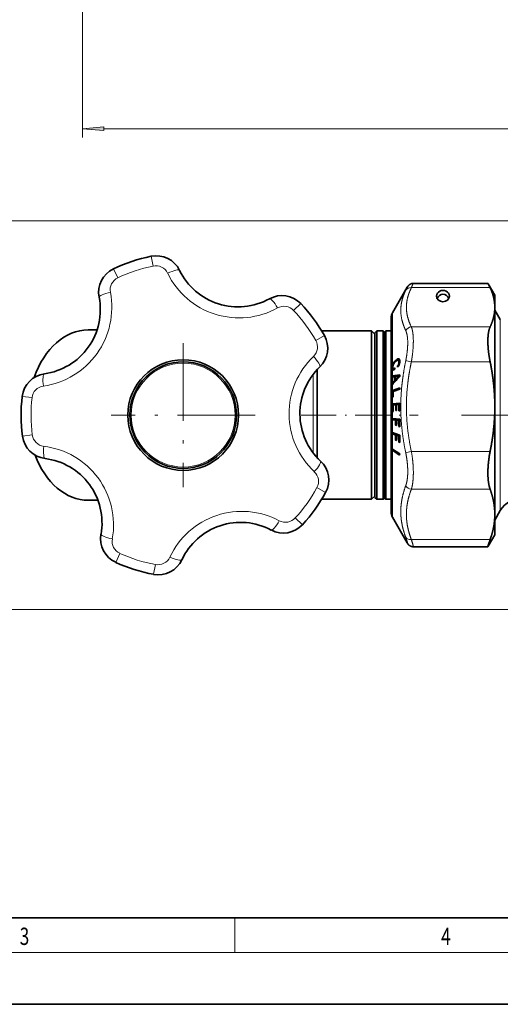
# Model space of a CAD drawing. Extents: x 0 to 424, y 0 to 297.
# Drawn here: x 141 to 197, y 0 to 114 of the extents above; entities that cross this region are included whole.
import ezdxf
from ezdxf.enums import TextEntityAlignment as Align

# ---------------------------------------------------------------- set-up
doc = ezdxf.new("R2010")
doc.units = 0
doc.linetypes.add('DASHDOT', pattern=[18.5, 12, -3, 0.5, -3])
doc.layers.get('0').update_dxf_attribs({"lineweight": 13})
doc.styles.get("Standard").update_dxf_attribs({"font": 'isocp.shx'})
doc.dimstyles.get("Standard").update_dxf_attribs({"dimtxt": 2.5, "dimasz": 2.5, "dimexe": 1.25, "dimexo": 0.625, "dimtad": 1, "dimcen": 2.5, "dimadec": 0, "dimazin": 0, "dimtfac": 1, "dimtmove": 0, "dimatfit": 0, "dimfxl": 0, "dimarcsym": 0})

# ---------------------------------------------------------------- blocks, each defined once
blk = doc.blocks.new('*D')
at = {"color": 7, "lineweight": 13}
for p, q in [((148.6, 205.52), (148.6, 282.03)), ((315.42, 232.68), (315.42, 282.03)), ((151.09, 281.03), (312.93, 281.03)), ((160.27, 253.94), (160.27, 271.85)), ((211.69, 251.81), (211.69, 271.85)), ((211.69, 251.81), (211.69, 271.85)), ((240.94, 251.47), (240.94, 271.85)), ((240.94, 251.47), (240.94, 271.85)), ((265.31, 251.48), (265.31, 271.85)), ((265.31, 251.48), (265.31, 271.85)), ((315.42, 232.68), (315.42, 271.85)), ((162.76, 270.85), (209.2, 270.85)), ((214.18, 270.85), (238.45, 270.85)), ((243.43, 270.85), (262.82, 270.85)), ((267.8, 270.85), (312.93, 270.85)), ((270.97, 250.29), (310.01, 250.29)), ((270.97, 250.29), (303.74, 250.29)), ((319.15, 250.29), (330.44, 250.29)), ((323.32, 250.29), (339.25, 250.29)), ((329.44, 230.28), (329.44, 247.8)), ((338.25, 121.32), (338.25, 247.8)), ((113.94, 227.61), (133.58, 207.97)), ((305.82, 227.79), (330.44, 227.79)), ((316.82, 227.79), (322.77, 227.79)), ((316.82, 227.79), (330.44, 227.79)), ((329.44, 121.32), (329.44, 225.3)), ((315.42, 222.9), (315.42, 207.62)), ((160.27, 221.75), (160.27, 166.3)), ((142.31, 213.18), (134.63, 205.5)), ((135.34, 206.2), (149.29, 192.26)), ((148.6, 205.52), (184.28, 205.52)), ((148.6, 205.52), (148.6, 196.69)), ((147.91, 204.83), (144.06, 200.98)), ((183.28, 121.32), (183.28, 203.03)), ((156.26, 199.23), (148.58, 191.55)), ((140.29, 197.21), (124.29, 181.21)), ((151.05, 190.5), (152.82, 188.72)), ((148.6, 188.52), (148.6, 179.02)), ((315.42, 183.62), (315.42, 100.36)), ((148.6, 161.11), (148.6, 100.36)), ((281.08, 154.31), (289.04, 146.35)), ((259.7, 118.83), (182.28, 118.83)), ((251.83, 118.83), (251.83, 106.5)), ((274.7, 118.83), (330.44, 118.83)), ((274.7, 118.83), (339.25, 118.83)), ((282.58, 118.83), (282.58, 106.5)), ((267.2, 116.96), (267.2, 113.22)), ((267.2, 116.96), (267.2, 113.67)), ((254.32, 107.5), (280.09, 107.5)), ((267.2, 105.64), (267.2, 100.36)), ((267.2, 104.34), (267.2, 100.36)), ((151.09, 101.36), (264.71, 101.36)), ((269.69, 101.36), (312.93, 101.36)), ((238.09, 90.71), (132.77, 90.71)), ((133.77, 48.2), (133.77, 88.22)), ((238.09, 45.71), (132.77, 45.71))]:
    blk.add_line(p, q, dxfattribs=at)
for points in [[(151.09, 281.24), (148.6, 281.03), (151.09, 280.81)], [(312.93, 280.81), (315.42, 281.03), (312.93, 281.24)], [(162.76, 271.07), (160.27, 270.85), (162.76, 270.64)], [(209.2, 270.64), (211.69, 270.85), (209.2, 271.07)], [(214.18, 271.07), (211.69, 270.85), (214.18, 270.64)], [(238.45, 270.64), (240.94, 270.85), (238.45, 271.07)], [(243.43, 271.07), (240.94, 270.85), (243.43, 270.64)], [(262.82, 270.64), (265.31, 270.85), (262.82, 271.07)], [(267.8, 271.07), (265.31, 270.85), (267.8, 270.64)], [(312.93, 270.64), (315.42, 270.85), (312.93, 271.07)], [(329.66, 247.8), (329.44, 250.29), (329.22, 247.8)], [(338.47, 247.8), (338.25, 250.29), (338.04, 247.8)], [(329.22, 230.28), (329.44, 227.79), (329.66, 230.28)], [(321.99, 225.3), (321.77, 227.79), (321.56, 225.3)], [(329.66, 225.3), (329.44, 227.79), (329.22, 225.3)], [(133.42, 207.81), (135.34, 206.2), (133.73, 208.12)], [(183.5, 203.03), (183.28, 205.52), (183.06, 203.03)], [(151.2, 190.65), (149.29, 192.26), (150.89, 190.34)], [(126.91, 180.31), (125, 181.91), (126.6, 180)], [(157.78, 167.09), (160.27, 167.3), (157.78, 167.52)], [(289.94, 148.97), (288.33, 147.05), (290.25, 148.66)], [(183.06, 121.32), (183.28, 118.83), (183.5, 121.32)], [(329.22, 121.32), (329.44, 118.83), (329.66, 121.32)], [(338.04, 121.32), (338.25, 118.83), (338.47, 121.32)], [(254.32, 107.71), (251.83, 107.5), (254.32, 107.28)], [(280.09, 107.28), (282.58, 107.5), (280.09, 107.71)], [(151.09, 101.58), (148.6, 101.36), (151.09, 101.14)], [(264.71, 101.14), (267.2, 101.36), (264.71, 101.58)], [(269.69, 101.58), (267.2, 101.36), (269.69, 101.14)], [(312.93, 101.14), (315.42, 101.36), (312.93, 101.58)], [(133.98, 88.22), (133.77, 90.71), (133.55, 88.22)], [(133.55, 48.2), (133.77, 45.71), (133.98, 48.2)]]:
    blk.add_lwpolyline(points, close=True, dxfattribs=at)
for centre, radius, start, end in [((207.59, 227.79), 114.18, 316.2498, 358.7502), ((160.27, 217.18), 49.88, 227.862, 267.138)]:
    blk.add_arc(centre, radius, start, end, dxfattribs=at)
for points in [[(151.09, 281.24), (148.6, 281.03), (151.09, 281.24), (151.09, 280.81)], [(312.93, 280.81), (315.42, 281.03), (312.93, 280.81), (312.93, 281.24)], [(162.76, 271.07), (160.27, 270.85), (162.76, 271.07), (162.76, 270.64)], [(209.2, 270.64), (211.69, 270.85), (209.2, 270.64), (209.2, 271.07)], [(214.18, 271.07), (211.69, 270.85), (214.18, 271.07), (214.18, 270.64)], [(238.45, 270.64), (240.94, 270.85), (238.45, 270.64), (238.45, 271.07)], [(243.43, 271.07), (240.94, 270.85), (243.43, 271.07), (243.43, 270.64)], [(262.82, 270.64), (265.31, 270.85), (262.82, 270.64), (262.82, 271.07)], [(267.8, 271.07), (265.31, 270.85), (267.8, 271.07), (267.8, 270.64)], [(312.93, 270.64), (315.42, 270.85), (312.93, 270.64), (312.93, 271.07)], [(329.66, 247.8), (329.44, 250.29), (329.66, 247.8), (329.22, 247.8)], [(338.47, 247.8), (338.25, 250.29), (338.47, 247.8), (338.04, 247.8)], [(329.22, 230.28), (329.44, 227.79), (329.22, 230.28), (329.66, 230.28)], [(321.99, 225.3), (321.77, 227.79), (321.99, 225.3), (321.56, 225.3)], [(329.66, 225.3), (329.44, 227.79), (329.66, 225.3), (329.22, 225.3)], [(133.42, 207.81), (135.34, 206.2), (133.42, 207.81), (133.73, 208.12)], [(183.5, 203.03), (183.28, 205.52), (183.5, 203.03), (183.06, 203.03)], [(151.2, 190.65), (149.29, 192.26), (151.2, 190.65), (150.89, 190.34)], [(126.91, 180.31), (125, 181.91), (126.91, 180.31), (126.6, 180)], [(157.78, 167.09), (160.27, 167.3), (157.78, 167.09), (157.78, 167.52)], [(289.94, 148.97), (288.33, 147.05), (289.94, 148.97), (290.25, 148.66)], [(183.06, 121.32), (183.28, 118.83), (183.06, 121.32), (183.5, 121.32)], [(329.22, 121.32), (329.44, 118.83), (329.22, 121.32), (329.66, 121.32)], [(338.04, 121.32), (338.25, 118.83), (338.04, 121.32), (338.47, 121.32)], [(254.32, 107.71), (251.83, 107.5), (254.32, 107.71), (254.32, 107.28)], [(280.09, 107.28), (282.58, 107.5), (280.09, 107.28), (280.09, 107.71)], [(151.09, 101.58), (148.6, 101.36), (151.09, 101.58), (151.09, 101.14)], [(264.71, 101.14), (267.2, 101.36), (264.71, 101.14), (264.71, 101.58)], [(269.69, 101.58), (267.2, 101.36), (269.69, 101.58), (269.69, 101.14)], [(312.93, 101.14), (315.42, 101.36), (312.93, 101.14), (312.93, 101.58)], [(133.98, 88.22), (133.77, 90.71), (133.98, 88.22), (133.55, 88.22)], [(133.55, 48.2), (133.77, 45.71), (133.55, 48.2), (133.98, 48.2)]]:
    blk.add_solid(points, dxfattribs=at)
at = {"color": 7, "lineweight": 13, "width": 0.6}
for s, height, p, p2 in [('222,5', 3, (224.53, 282.03), (232.94, 282.03)), ('68,5', 3, (182.63, 271.85), (189.32, 271.85)), ('39', 3, (224.67, 271.85), (227.95, 271.85)), ('32,5', 3, (249.78, 271.85), (256.47, 271.85)), ('67', 3, (287.1, 271.85), (290.38, 271.85)), ('Fissaggio per tubo Ø40', 2.3, (252.91, 108.5), (281.66, 108.5)), ('158', 3, (205.41, 102.36), (210.39, 102.36)), ('64,5', 3, (287.18, 102.36), (293.88, 102.36))]:
    blk.add_text(s, height=height, dxfattribs=at).set_placement(p, p2, align=Align.FIT)
for s, rotation, p, p2 in [('30', 90, (328.44, 237.4), (328.44, 240.68)), ('G 3/4" iso 228/1', 315, (114.64, 228.31), (133.9, 209.06)), ('45', 76.2113, (316.86, 198.16), (317.64, 201.34)), ('175,5', 90, (337.25, 183.98), (337.25, 192.39)), ('145,5', 90, (328.44, 177.29), (328.44, 185.7)), ('45', 339.2402, (140.38, 172.45), (143.44, 171.29)), ('115,5', 90, (182.28, 161.7), (182.28, 170.11)), ('60', 90, (132.77, 67.96), (132.77, 71.23))]:
    blk.add_text(s, height=3, rotation=rotation, dxfattribs=at).set_placement(p, p2, align=Align.FIT)
at = {"color": 7, "lineweight": 13}
for rotation, p, p2 in [(76.2113, (317.64, 201.34), (318.16, 203.47)), (339.2402, (143.44, 171.29), (145.5, 170.51))]:
    blk.add_text('%%d', height=3, rotation=rotation, dxfattribs=at).set_placement(p, p2, align=Align.FIT)
blk = doc.blocks.new('BLOCK537')
at = {"color": 7, "lineweight": 13, "width": 0.75}
blk.add_text('4', height=2, dxfattribs=at).set_placement((190.1, 6.87), (191.21, 6.87), align=Align.FIT)
blk = doc.blocks.new('BLOCK540')
at = {"color": 7, "lineweight": 13, "width": 0.75}
blk.add_text('3', height=2, dxfattribs=at).set_placement((141.35, 6.87), (142.46, 6.87), align=Align.FIT)
blk = doc.blocks.new('BLOCK570')
at = {"color": 7, "linetype": 'DASHDOT', "lineweight": 13}
for p, q in [((-88.56, 11.11), (-88.56, -11.11)), ((-77.45, 0), (-99.67, 0))]:
    blk.add_line(p, q, dxfattribs=at)
blk = doc.blocks.new('BLOCK571')
at = {"color": 7, "lineweight": 13}
for p, q in [((-93.5, 24.51), (-93.2, 23.01)), ((-98.66, 21.18), (-99.32, 22.57)), ((-41.22, 19.67), (-53.37, 19.67)), ((-71.53, 16.15), (-70.42, 17.21)), ((-56.3, 15.76), (-56.3, 7.7)), ((-39.66, 14.75), (-39.66, 7.07)), ((-68.11, 11.52), (-66.78, 12.27)), ((-41.22, 13.61), (-53.37, 13.61)), ((-41.22, 8.22), (-53.37, 8.22)), ((-68.53, 6.26), (-68.53, 5.93)), ((-56.3, 7.04), (-56.3, 6.06)), ((-39.66, 7.07), (-39.66, -14.75)), ((-68.53, -5.82), (-68.53, 5.93)), ((-56.3, 5.85), (-56.3, 4.95)), ((-56.3, 4.74), (-56.3, 3.81)), ((-113.39, 2.87), (-111.87, 2.7)), ((-56.3, 2.77), (-56.3, 1.72)), ((-56.3, 0.51), (-56.3, -0.51)), ((-56.3, -0.73), (-56.3, -2.69)), ((-56.3, -2.91), (-56.3, -5.24)), ((-111.83, -3.06), (-113.35, -3.26)), ((-56.3, -5.44), (-56.3, -13.26)), ((-41.22, -5.6), (-53.37, -5.6)), ((-67.94, -11.2), (-66.59, -11.93)), ((-41.22, -11.45), (-53.37, -11.45)), ((-56.3, -13.26), (-56.3, -15.76)), ((-70.16, -16.92), (-71.28, -15.88)), ((-41.22, -19.21), (-53.37, -19.21)), ((-98.97, -22.73), (-98.33, -21.34)), ((-92.84, -23.08), (-93.12, -24.58))]:
    blk.add_line(p, q, dxfattribs=at)
at = {"color": 7, "lineweight": 35}
for p, q in [((-41.57, 20.32), (-53.07, 20.32)), ((-40.5, 18.5), (-41.51, 20.25)), ((-56.3, 15.76), (-54, 19.73)), ((-40.5, 18.5), (-40.5, 16.64)), ((-40.5, 16.64), (-40.5, 10)), ((-39.66, 14.75), (-40.5, 16.21)), ((-56.5, 15.01), (-56.5, 13)), ((-56.5, -12.63), (-56.5, 15.01)), ((-103.2, 13.15), (-101.84, 13.15)), ((-67.21, 13), (-59.5, 13)), ((-59.5, -6.23), (-59.5, 13)), ((-59, 12.5), (-59.5, 13)), ((-59, 12.7), (-58.7, 13)), ((-59, -6.09), (-59, 12.7)), ((-58.7, -6.23), (-58.7, 13)), ((-58.7, 13), (-57.7, 13)), ((-57.7, 13), (-57.7, -6.23)), ((-57.5, 12.8), (-57.7, 13)), ((-57.5, 12.8), (-57.3, 13)), ((-57.5, 12.8), (-57.5, -11.23)), ((-57.3, 13), (-57.3, -6.23)), ((-57.3, 13), (-56.5, 13)), ((-40.5, 10), (-40.5, 1.31)), ((-56.31, 7.66), (-56.33, 7.53)), ((-56.3, 7.7), (-56.31, 7.66)), ((-56.19, 7.66), (-56.31, 7.66)), ((-56.3, 7.7), (-56.27, 7.8)), ((-56.27, 7.8), (-56.21, 7.92)), ((-56.14, 7.8), (-56.27, 7.8)), ((-56.21, 7.92), (-56.15, 8.05)), ((-56.08, 7.92), (-56.21, 7.92)), ((-56.21, 7.55), (-56.19, 7.65)), ((-56.19, 7.65), (-56.16, 7.75)), ((-56.16, 7.75), (-56.13, 7.84)), ((-56.15, 8.05), (-56.07, 8.17)), ((-56, 8.05), (-56.15, 8.05)), ((-56.13, 7.84), (-56.08, 7.93)), ((-56.08, 7.93), (-56.02, 8.02)), ((-56.07, 8.17), (-55.97, 8.28)), ((-55.9, 8.17), (-56.07, 8.17)), ((-56.02, 8.02), (-55.95, 8.11)), ((-55.97, 8.28), (-55.86, 8.39)), ((-55.77, 8.28), (-55.97, 8.28)), ((-55.95, 8.11), (-55.87, 8.2)), ((-55.87, 8.2), (-55.75, 8.31)), ((-55.86, 8.39), (-55.74, 8.5)), ((-55.63, 8.39), (-55.86, 8.39)), ((-55.75, 8.31), (-55.65, 8.38)), ((-55.74, 8.5), (-55.58, 8.62)), ((-55.28, 8.5), (-55.74, 8.5)), ((-55.65, 8.38), (-55.57, 8.43)), ((-55.58, 8.62), (-55.48, 8.67)), ((-55.21, 8.62), (-55.58, 8.62)), ((-55.57, 8.43), (-55.5, 8.46)), ((-55.52, 7.6), (-55.46, 7.66)), ((-55.52, 7.6), (-55.51, 7.41)), ((-55.34, 7.6), (-55.52, 7.6)), ((-55.5, 8.46), (-55.44, 8.47)), ((-55.48, 8.67), (-55.4, 8.7)), ((-55.26, 8.67), (-55.48, 8.67)), ((-55.46, 7.66), (-55.42, 7.71)), ((-55.3, 7.66), (-55.46, 7.66)), ((-55.44, 8.47), (-55.39, 8.46)), ((-55.17, 8.47), (-55.44, 8.47)), ((-55.42, 7.71), (-55.38, 7.76)), ((-55.27, 7.71), (-55.42, 7.71)), ((-55.4, 8.7), (-55.32, 8.7)), ((-55.32, 8.7), (-55.4, 8.7)), ((-55.39, 8.46), (-55.35, 8.44)), ((-55.17, 8.46), (-55.39, 8.46)), ((-55.38, 7.76), (-55.35, 7.82)), ((-55.25, 7.76), (-55.38, 7.76)), ((-55.37, 7.55), (-55.32, 7.63)), ((-55.35, 8.44), (-55.32, 8.39)), ((-55.16, 8.44), (-55.35, 8.44)), ((-55.35, 7.82), (-55.33, 7.89)), ((-55.23, 7.82), (-55.35, 7.82)), ((-55.33, 7.89), (-55.31, 7.96)), ((-55.21, 7.89), (-55.33, 7.89)), ((-55.32, 8.7), (-55.26, 8.68)), ((-55.32, 8.39), (-55.3, 8.32)), ((-55.16, 8.39), (-55.32, 8.39)), ((-55.32, 7.63), (-55.27, 7.72)), ((-55.31, 8.47), (-55.28, 8.5)), ((-55.31, 7.96), (-55.3, 8.03)), ((-55.19, 7.96), (-55.31, 7.96)), ((-55.3, 8.32), (-55.29, 8.2)), ((-55.16, 8.32), (-55.3, 8.32)), ((-55.3, 8.03), (-55.29, 8.11)), ((-55.18, 8.03), (-55.3, 8.03)), ((-55.29, 8.11), (-55.29, 8.2)), ((-55.16, 8.2), (-55.29, 8.2)), ((-55.17, 8.11), (-55.29, 8.11)), ((-55.28, 8.5), (-55.19, 8.57)), ((-55.27, 7.72), (-55.23, 7.81)), ((-55.26, 8.68), (-55.21, 8.62)), ((-55.23, 7.81), (-55.2, 7.92)), ((-55.21, 8.62), (-55.18, 8.54)), ((-55.2, 7.92), (-55.18, 8.03)), ((-55.18, 8.54), (-55.16, 8.44)), ((-55.18, 8.03), (-55.16, 8.14)), ((-55.16, 8.44), (-55.15, 8.31)), ((-55.16, 8.14), (-55.15, 8.31)), ((-67.91, 6.23), (-67.91, 7)), ((-67.91, 6.23), (-67.91, -6.23)), ((-56.33, 7.53), (-56.35, 7.33)), ((-56.34, 7.22), (-56.35, 7.33)), ((-56.21, 7.33), (-56.35, 7.33)), ((-56.33, 7.12), (-56.34, 7.22)), ((-56.16, 7.22), (-56.34, 7.22)), ((-56.21, 7.53), (-56.33, 7.53)), ((-56.3, 7.05), (-56.33, 7.12)), ((-55.92, 7.12), (-56.33, 7.12)), ((-56.3, 7.04), (-56.3, 7.05)), ((-55.96, 7.05), (-56.3, 7.05)), ((-56.3, 7.04), (-56.27, 6.99)), ((-56.3, 6.06), (-55.17, 6.2)), ((-56.27, 6.99), (-56.22, 6.96)), ((-56.03, 6.99), (-56.27, 6.99)), ((-56.22, 6.96), (-56.17, 6.95)), ((-56.11, 6.96), (-56.22, 6.96)), ((-56.21, 7.45), (-56.21, 7.55)), ((-56.21, 7.45), (-56.21, 7.34)), ((-56.21, 7.34), (-56.2, 7.28)), ((-56.2, 7.28), (-56.17, 7.24)), ((-56.17, 7.24), (-56.15, 7.2)), ((-56.17, 6.95), (-56.1, 6.96)), ((-56.15, 7.2), (-56.12, 7.19)), ((-56.12, 7.19), (-56.08, 7.18)), ((-56.1, 6.96), (-56.03, 7)), ((-56.08, 7.18), (-56.03, 7.2)), ((-55.92, 7.18), (-56.08, 7.18)), ((-56.03, 7.2), (-55.98, 7.23)), ((-55.92, 7.2), (-56.03, 7.2)), ((-56.03, 7), (-55.92, 7.08)), ((-55.98, 7.23), (-55.92, 7.27)), ((-55.92, 7.23), (-55.98, 7.23)), ((-55.92, 7.27), (-55.92, 7.08)), ((-55.86, 6.06), (-55.17, 6.14)), ((-55.51, 7.41), (-55.44, 7.48)), ((-55.44, 7.48), (-55.37, 7.55)), ((-55.17, 6.2), (-55.17, 5.94)), ((-56.32, 6.06), (-56.3, 6.06)), ((-56.32, 5.85), (-56.32, 6.06)), ((-55.86, 6.06), (-56.32, 6.06)), ((-56.32, 5.85), (-56.3, 5.85)), ((-56.32, 4.93), (-56.3, 4.95)), ((-56.32, 4.93), (-56.32, 4.72)), ((-56.13, 4.93), (-56.32, 4.93)), ((-56.32, 4.72), (-56.3, 4.74)), ((-56.3, 5.85), (-55.98, 5.9)), ((-56.3, 4.95), (-55.98, 5.28)), ((-55.85, 5.9), (-55.98, 5.9)), ((-55.79, 5.28), (-55.98, 5.28)), ((-55.86, 5.9), (-55.86, 6.06)), ((-55.85, 5.9), (-55.33, 5.98)), ((-55.85, 5.44), (-55.33, 5.98)), ((-55.64, 5.44), (-55.85, 5.44)), ((-55.17, 5.98), (-55.33, 5.98)), ((-56.3, 3.81), (-56.32, 3.8)), ((-55.86, 3.8), (-56.32, 3.8)), ((-56.3, 3.81), (-55.17, 4.22)), ((-56.19, 3.64), (-55.17, 4.01)), ((-55.86, 3.8), (-55.17, 4.05)), ((-55.86, 3.8), (-55.86, 3.76)), ((-55.17, 4.01), (-55.17, 4.22)), ((-56.3, 2.77), (-56.32, 2.76)), ((-56.3, 1.72), (-56.32, 1.71)), ((-55.86, 1.71), (-56.32, 1.71)), ((-56.3, 2.77), (-56.19, 2.81)), ((-56.3, 1.72), (-55.17, 1.86)), ((-56.19, 1.51), (-55.79, 1.56)), ((-55.86, 1.71), (-55.17, 1.8)), ((-55.86, 1.55), (-55.86, 1.71)), ((-55.65, 1.56), (-55.79, 1.56)), ((-55.65, 1.58), (-55.31, 1.62)), ((-55.17, 1.62), (-55.31, 1.62)), ((-56.3, 0.51), (-56.32, 0.51)), ((-56.3, 0.51), (-56.19, 0.53)), ((-55.79, 0.69), (-55.65, 0.7)), ((-55.3, 0.66), (-55.17, 0.68)), ((-40.5, 1.31), (-40.5, -15.33)), ((-56.32, -0.5), (-56.33, -0.72)), ((-56.3, -0.73), (-56.33, -0.72)), ((-55.86, -0.72), (-56.33, -0.72)), ((-56.3, -0.51), (-56.32, -0.5)), ((-56.3, -0.51), (-55.17, -0.64)), ((-56.3, -0.73), (-55.81, -0.78)), ((-55.86, -0.72), (-55.86, -0.56)), ((-55.86, -0.72), (-55.35, -0.78)), ((-55.35, -0.78), (-55.81, -0.78)), ((-55.67, -0.8), (-55.33, -0.84)), ((-55.21, -0.8), (-55.67, -0.8)), ((-55.35, -0.78), (-55.35, -0.8)), ((-55.17, -0.84), (-55.33, -0.84)), ((-55.21, -0.8), (-55.17, -0.81)), ((-56.32, -2.68), (-56.33, -2.9)), ((-56.3, -2.91), (-56.33, -2.9)), ((-55.86, -2.9), (-56.33, -2.9)), ((-56.3, -2.69), (-56.32, -2.68)), ((-56.3, -2.69), (-55.17, -3.1)), ((-56.3, -2.91), (-55.81, -3.09)), ((-55.86, -2.9), (-55.86, -2.85)), ((-55.86, -2.9), (-55.35, -3.09)), ((-55.81, -1.58), (-55.67, -1.59)), ((-55.67, -1.58), (-55.81, -1.58)), ((-55.32, -1.77), (-55.17, -1.79)), ((-55.17, -1.77), (-55.32, -1.77)), ((-55.35, -3.09), (-55.81, -3.09)), ((-55.81, -3.86), (-55.67, -3.91)), ((-55.67, -3.86), (-55.81, -3.86)), ((-55.67, -3.13), (-55.33, -3.26)), ((-55.21, -3.13), (-55.67, -3.13)), ((-55.35, -3.09), (-55.35, -3.13)), ((-55.17, -3.26), (-55.33, -3.26)), ((-55.32, -4.17), (-55.17, -4.23)), ((-55.17, -4.17), (-55.32, -4.17)), ((-55.21, -3.13), (-55.17, -3.15)), ((-56.3, -5.24), (-56.33, -5.22)), ((-56.33, -5.22), (-56.33, -5.42)), ((-56.3, -5.44), (-56.33, -5.42)), ((-56.01, -5.42), (-56.33, -5.42)), ((-56.3, -5.24), (-55.17, -5.97)), ((-56.3, -5.44), (-55.18, -6.17)), ((-55.18, -6.17), (-55.17, -5.97)), ((-67.91, -6.56), (-67.91, -6.23)), ((-59.5, -13), (-59.5, -6.23)), ((-59, -12.7), (-59, -6.09)), ((-58.7, -13), (-58.7, -6.23)), ((-57.7, -11.41), (-57.7, -6.23)), ((-57.3, -11.41), (-57.3, -6.23)), ((-57.7, -11.41), (-57.7, -13)), ((-57.5, -11.23), (-57.5, -12.8)), ((-57.3, -11.41), (-57.3, -13)), ((-103.2, -13.15), (-101.71, -13.15)), ((-67.21, -13), (-59.5, -13)), ((-59, -12.5), (-59.5, -13)), ((-59, -12.7), (-58.7, -13)), ((-58.7, -13), (-57.7, -13)), ((-57.5, -12.8), (-57.7, -13)), ((-57.5, -12.8), (-57.3, -13)), ((-57.3, -13), (-56.5, -13)), ((-56.5, -15.01), (-56.5, -12.63)), ((-56.5, -13), (-56.5, -15.01)), ((-39.66, -14.75), (-40.5, -16.21)), ((-56.3, -15.76), (-54, -19.73)), ((-40.5, -15.33), (-40.5, -18.5)), ((-40.5, -18.5), (-41.51, -20.25)), ((-41.57, -20.32), (-53.07, -20.32))]:
    blk.add_line(p, q, dxfattribs=at)
blk.add_circle((-88.56, 0), 8.54, dxfattribs=at)
at = {"color": 7, "lineweight": 13}
blk.add_circle((-88.56, 0), 8.02, dxfattribs=at)
at = {"color": 7, "lineweight": 35}
for centre, radius, start, end in [((-88.56, 0), 25, 101.405, 115.4949), ((-92.71, 20.59), 4, 25.8825, 101.405), ((-97.6, 18.96), 4, 115.4949, 191.0174), ((-80.12, 26.7), 10, 205.8825, 299.0174), ((-49.56, 15.96), 9.12, 23.9557, 28.0124), ((-73.33, 14.45), 4, 43.4949, 119.0174), ((-111.34, 16.28), 10, 277.8825, 11.0174), ((-88.56, 0), 25, 29.405, 43.4949), ((-55, 15.01), 1.5, 150, 180), ((-70.27, 10.31), 4, 313.8825, 29.405), ((-88.56, 0), 8.22, 331.3521, 151.3521), ((-109.42, 2.41), 4, 97.8825, 173.405), ((-60.56, 0.22), 10, 133.8825, 227.0173), ((151.71, -188.36), 283.82, 136.7967, 137.1295), ((-31.06, 5.59), 24.92, 179.2894, 180.7106), ((-30.58, 5.67), 25.27, 179.474, 180.5217), ((-88.56, 0), 8.22, 151.3521, 331.3521), ((-27.99, 3.28), 28.34, 178.9441, 181.0559), ((-29.79, 3.33), 26.41, 179.3295, 181.133), ((-88.56, 0), 25, 173.405, 187.4949), ((-26.91, 1.11), 29.42, 178.8284, 181.1716), ((-27.11, 1.18), 28.68, 179.2368, 180.9864), ((-26.57, 1.2), 29.08, 179.2474, 180.9727), ((-25.19, 1.24), 30.12, 179.2732, 181.0911), ((-24.65, 1.25), 30.52, 178.8708, 181.0767), ((-28.72, 1.13), 27.48, 179.2034, 181.2542), ((-27.18, -1.14), 28.63, 179.2892, 180.8745), ((-26.64, -1.16), 29.03, 179.2991, 180.8624), ((-25.26, -1.2), 30.07, 179.3232, 181.0951), ((-24.64, -1.22), 30.53, 178.9215, 181.0785), ((-109.38, -2.74), 4, 187.4949, 263.0174), ((-28.27, -3.43), 27.53, 179.2752, 180.8917), ((-27.75, -3.48), 27.92, 179.2853, 180.8794), ((-26.41, -3.61), 28.92, 179.3099, 181.1166), ((-25.81, -3.66), 29.36, 178.9003, 181.0997), ((-111.08, -16.64), 10, 349.8825, 83.0174), ((-70.11, -10.02), 4, 331.4949, 47.0174), ((-88.56, 0), 25, 317.405, 331.4949), ((-36.19, -16.75), 4, 90, 150), ((-55, -15.01), 1.5, 180, 210), ((-79.7, -26.56), 10, 61.8825, 155.0174), ((-73.1, -14.21), 4, 241.8825, 317.405), ((-97.3, -19.09), 4, 169.8825, 245.405), ((-88.56, 0), 25, 245.405, 259.4949), ((-92.39, -20.65), 4, 259.4949, 335.0174)]:
    blk.add_arc(centre, radius, start, end, dxfattribs=at)
at = {"color": 7, "lineweight": 13}
for centre, radius, start, end in [((-88.56, 0), 23.47, 101.405, 115.4949), ((-92.8, 21.01), 2.04, 25.8822, 101.4051), ((-79.94, 27.24), 12.24, 205.8824, 299.0175), ((-97.78, 19.34), 2.04, 115.4949, 191.0174), ((-111.81, 16.61), 12.24, 277.8825, 11.0173), ((-46.49, 15.63), 8.56, 151.3613, 154.8692), ((-73.01, 14.75), 2.04, 43.4949, 119.0174), ((-88.56, 0), 23.47, 29.405, 43.4949), ((-69.89, 10.52), 2.04, 313.8822, 29.4056), ((-59.99, 0.22), 12.24, 133.8825, 227.0171), ((-109.85, 2.46), 2.04, 97.8822, 173.4051), ((-88.56, 0), 23.47, 173.405, 187.4949), ((-109.81, -2.8), 2.04, 187.4937, 263.0173), ((-111.54, -16.97), 12.24, 349.8825, 83.0173), ((-69.73, -10.23), 2.04, 331.4949, 47.0174), ((-88.56, 0), 23.47, 317.405, 331.4949), ((-79.52, -27.1), 12.24, 61.8825, 155.0173), ((-72.79, -14.5), 2.04, 241.8822, 317.4051), ((-97.48, -19.48), 2.04, 169.8822, 245.4051), ((-88.56, 0), 23.47, 245.405, 259.4949), ((-92.47, -21.07), 2.04, 259.4949, 335.0174)]:
    blk.add_arc(centre, radius, start, end, dxfattribs=at)
for centre, major_axis, ratio, start_param, end_param in [((-90.91, 21.46), (1.8, 0.87), 0.208051, 0, 1.49675), ((-99.56, 18.57), (1.96, 0.38), 0.208051, 1.644845, 3.141593), ((-53.37, 18.77), (0.899, -0.437), 0.879634, 1.974719, 3.061998), ((-74.3, 16.2), (0.97, -1.75), 0.208051, 1.644844, 3.141593), ((-53.37, 12.71), (0.899, 0.437), 0.879637, 1.166873, 2.254155), ((-68.88, 8.87), (1.39, -1.44), 0.208051, 0, 1.49675), ((-53.37, 8.15), (0.978, -0.208), 0.069321, 1.585565, 2.672843), ((-109.7, 4.39), (0.27, -1.98), 0.208051, 3.141593, 4.638343), ((-109.62, -4.72), (-0.24, -1.99), 0.208051, 4.786437, 6.283186), ((-53.37, -5.67), (0.978, 0.208), 0.069321, 1.556028, 2.643311), ((-68.74, -8.56), (-1.36, -1.46), 0.208051, 1.644844, 3.141593), ((-53.37, -10.62), (0.935, -0.355), 0.810316, 3.923388, 5.01067), ((-74.04, -15.98), (-0.94, -1.76), 0.208051, 0, 1.49675), ((-99.27, -18.74), (1.97, -0.35), 0.208051, 3.141593, 4.638343), ((-53.37, -18.38), (0.935, 0.355), 0.810316, 3.326825, 4.414107), ((-90.58, -21.49), (1.81, -0.84), 0.208051, 4.786437, 6.283186)]:
    blk.add_ellipse(centre, major_axis=major_axis, ratio=ratio, start_param=start_param, end_param=end_param, dxfattribs=at)
at = {"color": 7, "lineweight": 35}
for centre, major_axis, ratio, start_param, end_param in [((-48.5, 18.37), (1, 0), 0.874737, 0, 3.141593), ((-48.5, 18.37), (1, 0), 0.874737, 3.141593, 6.283185), ((-48.5, 17.54), (0, 1.12), 0.89267, 5.138916, 7.427455), ((-103.2, 0), (0, -13.15), 0.707107, 3.141622, 4.255268), ((-103.2, 0), (0, -13.15), 0.707107, 5.202661, 6.283214)]:
    blk.add_ellipse(centre, major_axis=major_axis, ratio=ratio, start_param=start_param, end_param=end_param, dxfattribs=at)
for points, degree, knots in [([(-53.07, 20.32), (-53.1, 20.32), (-53.17, 20.32), (-53.25, 20.31), (-53.34, 20.29), (-53.43, 20.26), (-53.52, 20.22), (-53.6, 20.17), (-53.67, 20.13), (-53.72, 20.08), (-53.77, 20.04), (-53.81, 20), (-53.84, 19.97), (-53.86, 19.94), (-53.88, 19.92), (-53.9, 19.89), (-53.91, 19.87), (-53.93, 19.85), (-53.94, 19.84), (-53.95, 19.82), (-53.96, 19.81), (-53.97, 19.79), (-53.98, 19.78), (-53.99, 19.76), (-53.99, 19.75), (-54, 19.74), (-54, 19.73)], 3, [0, 0, 0, 0, 0.094986, 0.186429, 0.270838, 0.351315, 0.46362, 0.561492, 0.642014, 0.706932, 0.772806, 0.828508, 0.872158, 0.909146, 0.940787, 0.968502, 0.993244, 1.015756, 1.036467, 1.055888, 1.073699, 1.09196, 1.108616, 1.125725, 1.141796, 1.158323, 1.158323, 1.158323, 1.158323]), ([(-41.22, -11.45), (-41.48, -10.74), (-41.61, -9.8), (-41.63, -8.71), (-41.54, -7.39), (-41.3, -6.02), (-41.28, -5.88), (-41.25, -5.74), (-41.22, -5.6)], 5, [0, 0, 0, 0, 0, 0, 30.874288, 30.874288, 30.874288, 34.346784, 34.346784, 34.346784, 34.346784, 34.346784, 34.346784]), ([(-53.07, -20.32), (-53.1, -20.32), (-53.17, -20.32), (-53.25, -20.31), (-53.34, -20.29), (-53.43, -20.26), (-53.52, -20.22), (-53.6, -20.17), (-53.67, -20.13), (-53.72, -20.08), (-53.77, -20.04), (-53.81, -20), (-53.84, -19.97), (-53.86, -19.94), (-53.88, -19.92), (-53.9, -19.89), (-53.91, -19.87), (-53.93, -19.85), (-53.94, -19.84), (-53.95, -19.82), (-53.96, -19.81), (-53.97, -19.79), (-53.98, -19.78), (-53.99, -19.76), (-53.99, -19.75), (-54, -19.74), (-54, -19.73)], 3, [0, 0, 0, 0, 0.094963, 0.186379, 0.270814, 0.351316, 0.463621, 0.561493, 0.642015, 0.706933, 0.772807, 0.828509, 0.872159, 0.909148, 0.940789, 0.968503, 0.993245, 1.015758, 1.036468, 1.055889, 1.0737, 1.091962, 1.108617, 1.125726, 1.141797, 1.158324, 1.158324, 1.158324, 1.158324])]:
    blk.add_open_spline(points, degree=degree, knots=knots, dxfattribs=at)
at = {"color": 7, "lineweight": 13}
for points in [[(-53.07, 20.32), (-53.09, 20.32), (-53.12, 20.26), (-53.18, 20.13), (-53.27, 19.93), (-53.37, 19.67)], [(-55, -15.15), (-55.02, -14.34), (-54.96, -13.53), (-54.81, -12.7), (-54.58, -11.83), (-54.24, -10.9)], [(-54.13, -15.56), (-54.15, -14.77), (-54.09, -13.98), (-53.95, -13.18), (-53.72, -12.35), (-53.37, -11.45)], [(-55, -15.15), (-54.98, -15.86), (-54.9, -16.58), (-54.76, -17.31), (-54.54, -18.06), (-54.24, -18.87)], [(-54.13, -15.56), (-54.12, -16.25), (-54.04, -16.95), (-53.89, -17.67), (-53.68, -18.41), (-53.37, -19.21)], [(-54.24, -18.87), (-54.06, -19.36), (-53.94, -19.7), (-53.9, -19.87), (-53.92, -19.89), (-54, -19.73)], [(-53.37, -19.21), (-53.23, -19.65), (-53.13, -19.98), (-53.07, -20.21), (-53.05, -20.32), (-53.07, -20.32)]]:
    blk.add_open_spline(points, degree=5, dxfattribs=at)
at = {"color": 7, "lineweight": 35}
for points, degree in [([(-41.51, 20.25), (-41.53, 20.28), (-41.54, 20.3), (-41.55, 20.31), (-41.56, 20.32), (-41.57, 20.32)], 5), ([(-40.5, 16.64), (-40.5, 17.36), (-40.62, 18.09), (-40.84, 18.85), (-41.22, 19.67)], 4), ([(-41.22, 13.61), (-40.92, 14.26), (-40.71, 14.88), (-40.57, 15.47), (-40.5, 16.06), (-40.5, 16.64)], 5), ([(-41.56, 10.99), (-41.59, 11.66), (-41.56, 12.27), (-41.5, 12.81), (-41.39, 13.26), (-41.22, 13.61)], 5), ([(-41.56, 10.99), (-41.55, 10.49), (-41.51, 9.96), (-41.44, 9.39), (-41.34, 8.81), (-41.22, 8.22)], 5), ([(-40.5, 1.31), (-40.5, 2.64), (-40.57, 3.96), (-40.71, 5.32), (-40.92, 6.72), (-41.22, 8.22)], 5), ([(-41.22, -5.6), (-40.84, -3.73), (-40.62, -2.01), (-40.5, -0.35), (-40.5, 1.31)], 4), ([(-40.5, -15.33), (-40.5, -14.58), (-40.57, -13.84), (-40.71, -13.08), (-40.92, -12.29), (-41.22, -11.45)], 5), ([(-41.22, -19.21), (-40.84, -18.15), (-40.62, -17.19), (-40.5, -16.26), (-40.5, -15.33)], 4), ([(-41.57, -20.32), (-41.59, -20.32), (-41.56, -20.21), (-41.5, -19.98), (-41.38, -19.65), (-41.22, -19.21)], 5), ([(-41.51, -20.25), (-41.53, -20.28), (-41.54, -20.3), (-41.55, -20.31), (-41.56, -20.32), (-41.57, -20.32)], 5)]:
    blk.add_open_spline(points, degree=degree, dxfattribs=at)
at = {"color": 7, "lineweight": 13}
for points, knots in [([(-54.24, 19.27), (-54.69, 18.33), (-54.95, 17.48), (-55.07, 16.66), (-55.04, 15.49), (-54.72, 14.24), (-54.59, 13.86), (-54.43, 13.46), (-54.24, 13.04)], [0, 0, 0, 0, 0, 0, 54.002885, 54.002885, 54.002885, 77.123915, 77.123915, 77.123915, 77.123915, 77.123915, 77.123915]), ([(-53.37, 19.67), (-53.59, 19.21), (-53.77, 18.78), (-53.9, 18.37), (-54.19, 17.18), (-54.18, 16.04), (-54.05, 15.28), (-53.8, 14.48), (-53.37, 13.61)], [21.797911, 21.797911, 21.797911, 21.797911, 21.797911, 21.797911, 47.990359, 47.990359, 47.990359, 98.59275, 98.59275, 98.59275, 98.59275, 98.59275, 98.59275]), ([(-54.24, 13.04), (-54.04, 12.61), (-53.92, 12.01), (-53.89, 11.28), (-53.93, 10.23), (-54.11, 9.08), (-54.15, 8.85), (-54.19, 8.61), (-54.24, 8.37)], [0, 0, 0, 0, 0, 0, 24.385286, 24.385286, 24.385286, 30.54949, 30.54949, 30.54949, 30.54949, 30.54949, 30.54949]), ([(-53.37, 13.61), (-53.17, 13.11), (-53.06, 12.42), (-53.02, 11.58), (-53.07, 10.37), (-53.24, 9.05), (-53.28, 8.78), (-53.32, 8.5), (-53.37, 8.22)], [0, 0, 0, 0, 0, 0, 24.464386, 24.464386, 24.464386, 30.672418, 30.672418, 30.672418, 30.672418, 30.672418, 30.672418]), ([(-54.24, 8.37), (-54.5, 7.13), (-54.69, 5.96), (-54.83, 4.83), (-55.07, 2.07), (-55.01, -0.62), (-54.87, -2.26), (-54.63, -3.97), (-54.24, -5.82)], [0, 0, 0, 0, 0, 0, 31.280038, 31.280038, 31.280038, 78.109066, 78.109066, 78.109066, 78.109066, 78.109066, 78.109066]), ([(-53.37, 8.22), (-53.59, 7.19), (-53.77, 6.21), (-53.9, 5.26), (-54.19, 2.54), (-54.18, -0.06), (-54.05, -1.79), (-53.8, -3.61), (-53.37, -5.6)], [21.797911, 21.797911, 21.797911, 21.797911, 21.797911, 21.797911, 47.990359, 47.990359, 47.990359, 98.59275, 98.59275, 98.59275, 98.59275, 98.59275, 98.59275]), ([(-54.24, -5.82), (-54.09, -6.54), (-53.99, -7.26), (-53.93, -7.95), (-53.9, -9.03), (-54, -9.97), (-54.06, -10.31), (-54.14, -10.62), (-54.24, -10.9)], [0, 0, 0, 0, 0, 0, 18.411048, 18.411048, 18.411048, 30.591177, 30.591177, 30.591177, 30.591177, 30.591177, 30.591177]), ([(-53.37, -5.6), (-53.22, -6.43), (-53.12, -7.26), (-53.06, -8.05), (-53.04, -9.3), (-53.14, -10.38), (-53.19, -10.77), (-53.27, -11.13), (-53.37, -11.45)], [0, 0, 0, 0, 0, 0, 18.516073, 18.516073, 18.516073, 30.730132, 30.730132, 30.730132, 30.730132, 30.730132, 30.730132])]:
    blk.add_open_spline(points, degree=5, knots=knots, dxfattribs=at)

msp = doc.modelspace()

# ---------------------------------------------------------------- linework, layer by layer
at = {"color": 7, "linetype": 'DASHDOT', "lineweight": 13, "ltscale": 0.338145}
msp.add_line((173.913, 68.2128), (187.4388, 68.2128), dxfattribs=at)
at = {"color": 7, "linetype": 'DASHDOT', "lineweight": 13}
msp.add_line((192.4741, 68.2128), (228.3201, 68.2128), dxfattribs=at)
at = {"color": 7, "lineweight": 35}
for p, q in [((20, 10), (410, 10)), ((0, 0), (420, 0))]:
    msp.add_line(p, q, dxfattribs=at)
at = {"color": 7, "lineweight": 13}
for p, q in [((166.25, 6), (166.25, 10)), ((414, 6), (16, 6))]:
    msp.add_line(p, q, dxfattribs=at)

# ---------------------------------------------------------------- block references
at = {"lineweight": 0, "xscale": 0.75, "yscale": 0.75, "zscale": 0.75}
for name in ['BLOCK571', 'BLOCK570']:
    msp.add_blockref(name, (226.6858, 68.2128), dxfattribs=at)
at = {"lineweight": 0}
for name in ['BLOCK540', 'BLOCK537']:
    msp.add_blockref(name, (0, 0), dxfattribs=at)

# ---------------------------------------------------------------- dimensions: what is measured, and where the dimension line sits
at = {"color": 0, "lineweight": 0}
for base, p1, p2, angle, middle in [((315.4183, 270.8542), (265.3108, 251.4832), (315.4183, 232.6825), 359.998092, (288.7403, 270.8542)), ((265.3108, 270.8542), (240.9358, 251.4723), (265.3108, 251.4832), 359.998092, (253.1233, 270.8542)), ((240.9358, 270.8542), (211.6858, 251.8086), (240.9358, 251.4723), 359.998092, (226.3108, 270.8542)), ((211.6858, 270.8542), (160.2658, 253.937), (211.6858, 251.8086), 359.998092, (185.9758, 270.8542)), ((148.5985, 281.0271), (315.4183, 232.6825), (148.5985, 205.5159), 179.999046, (228.7334, 281.0271)), ((183.2776, 205.5159), (259.703, 118.8307), (148.5985, 205.5159), 89.999523, (183.2776, 165.9067)), ((267.203, 101.3617), (315.4183, 222.8972), (267.203, 116.9557), 179.999046, (290.5311, 101.3617)), ((267.203, 101.3617), (148.5985, 205.5159), (267.203, 116.9557), 359.998092, (207.9008, 101.3617)), ((329.4374, 118.8307), (305.8183, 227.7898), (274.703, 118.8307), 269.998569, (329.4374, 181.4916)), ((329.4374, 227.7898), (270.9733, 250.2898), (316.8156, 227.7898), 269.998569, (329.4374, 239.0398)), ((338.2538, 250.2898), (274.703, 118.8307), (270.9733, 250.2898), 89.999523, (338.2538, 188.1837)), ((133.7669, 90.7128), (238.0884, 45.7128), (238.0876, 90.7128), 89.999523, (133.7669, 69.5983))]:
    dim = msp.add_linear_dim(base=base, p1=p1, p2=p2, angle=angle, dimstyle='Standard', override={"dimlfac": 1.333333}, dxfattribs=at)
    dim.commit()
    dim.dimension.update_dxf_attribs({"geometry": '*D', "text_midpoint": middle, "dimtype": 160})
for base, line1, line2, middle in [((135.3262, 173.9866), ((160.2658, 217.1832), (147.9083, 204.8257)), ((160.2658, 217.1832), (160.2658, 221.7497)), (142.5861, 170.5425)), ((306.4764, 170.7), ((207.5939, 227.7898), (281.0774, 154.3063)), ((207.5939, 227.7898), (316.8156, 227.7898)), (318.483, 200.5759))]:
    dim = msp.add_angular_dim_2l(base=base, line1=line1, line2=line2, dimstyle='Standard', dxfattribs=at)
    dim.commit()
    dim.dimension.update_dxf_attribs({"geometry": '*D', "text_midpoint": middle, "dimtype": 162})
for base, p1, p2, angle, text, middle, dimtype in [((251.828, 107.4968), (282.578, 118.8307), (251.828, 118.8307), 179.999046, 'Fissaggio per tubo Ø40', (267.2855, 107.4968), 160), ((135.3391, 206.2041), (156.2618, 199.2315), (142.3141, 213.1792), 135, 'G 3/4" iso 228/1', (123.5656, 217.9776), 161)]:
    dim = msp.add_linear_dim(base=base, p1=p1, p2=p2, angle=angle, text=text, dimstyle='Standard', override={"dimlfac": 1.333333}, dxfattribs=at)
    dim.commit()
    dim.dimension.update_dxf_attribs({"geometry": '*D', "text_midpoint": middle, "dimtype": dimtype})

doc.saveas('drawing.dxf')
